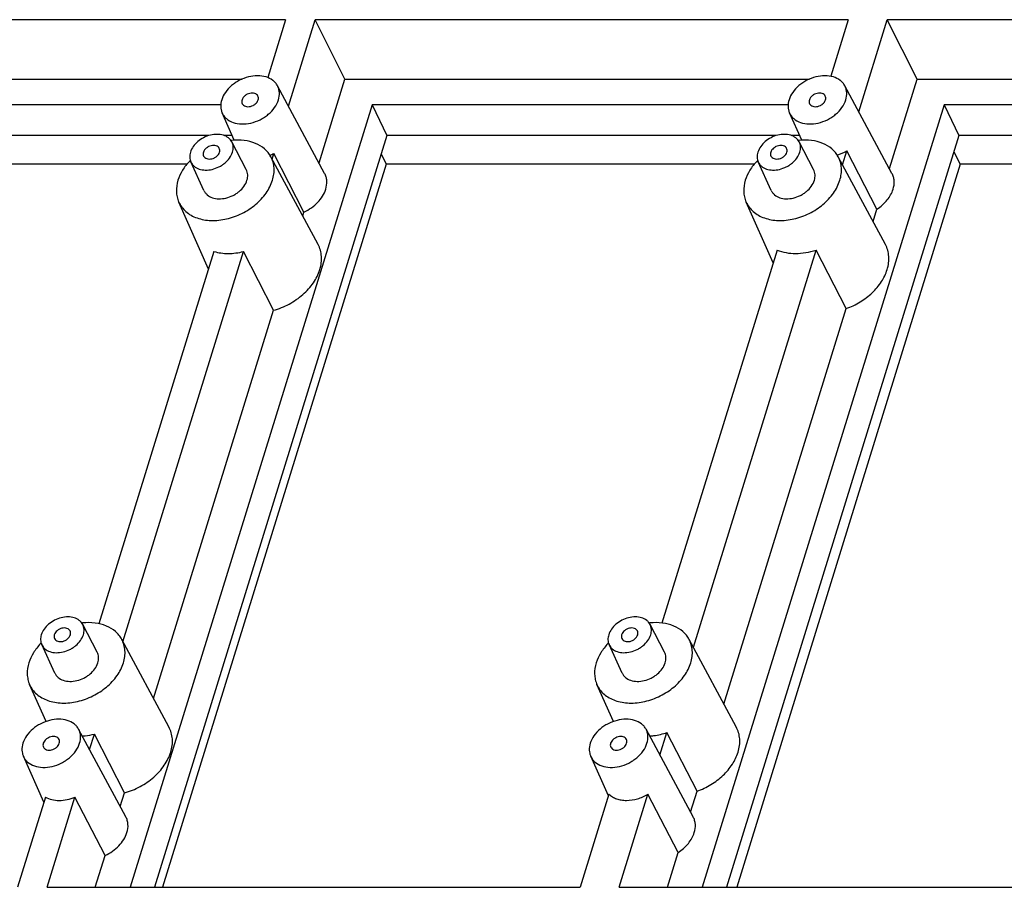
# Model space of a CAD drawing. Units: millimetres. Extents: x 2345 to 3028, y 489 to 972.
# Drawn here: x 2549 to 2576, y 598 to 621 of the extents above; entities that cross this region are included whole.
import ezdxf

# ---------------------------------------------------------------- set-up
doc = ezdxf.new("R2010")
doc.units = ezdxf.units.MM
doc.header["$LTSCALE"] = 30.734
doc.layers.get('0').update_dxf_attribs({"linetype": 'CONTINUOUS'})

msp = doc.modelspace()

# ---------------------------------------------------------------- linework, layer by layer
at = {"color": 7, "linetype": 'Continuous'}
for p, q in [((2556.634, 621.363), (2541.967, 621.363)), ((2556.634, 621.363), (2556.146, 619.785)), ((2556.712, 619.004), (2557.441, 621.363)), ((2571.979, 621.363), (2557.441, 621.363)), ((2558.254, 619.744), (2557.441, 621.363)), ((2571.979, 621.363), (2571.502, 619.819)), ((2572.268, 618.852), (2573.043, 621.363)), ((2587.453, 621.363), (2573.043, 621.363)), ((2573.857, 619.744), (2573.043, 621.363)), ((2542.78, 619.744), (2555.453, 619.744)), ((2557.699, 617.171), (2556.412, 619.561)), ((2557.547, 617.455), (2558.254, 619.744)), ((2558.254, 619.744), (2570.927, 619.744)), ((2573.173, 617.171), (2571.886, 619.561)), ((2573.102, 617.303), (2573.857, 619.744)), ((2573.857, 619.744), (2586.401, 619.744)), ((2554.868, 619.043), (2543.647, 619.043)), ((2558.992, 619.043), (2552.397, 597.703)), ((2570.342, 619.043), (2558.992, 619.043)), ((2558.992, 619.043), (2559.394, 618.201)), ((2574.594, 619.043), (2568, 597.703)), ((2585.816, 619.043), (2574.594, 619.043)), ((2574.594, 619.043), (2574.996, 618.201)), ((2555.236, 618.076), (2554.905, 618.821)), ((2570.71, 618.076), (2570.378, 618.821)), ((2554.54, 618.201), (2544.049, 618.201)), ((2559.394, 618.201), (2553.059, 597.703)), ((2555.18, 618.201), (2554.963, 618.201)), ((2570.014, 618.201), (2559.394, 618.201)), ((2574.996, 618.201), (2568.662, 597.703)), ((2570.654, 618.201), (2570.437, 618.201)), ((2585.488, 618.201), (2574.996, 618.201)), ((2555.562, 617.274), (2555.167, 618.03)), ((2571.036, 617.274), (2570.641, 618.03)), ((2556.266, 617.561), (2556.312, 617.711)), ((2557.133, 616.116), (2556.312, 617.711)), ((2559.24, 617.705), (2559.373, 617.427)), ((2571.822, 617.409), (2571.939, 617.79)), ((2572.762, 616.2), (2571.939, 617.79)), ((2574.861, 617.761), (2575.034, 617.427)), ((2553.946, 617.427), (2544.949, 617.427)), ((2559.373, 617.427), (2553.278, 597.703)), ((2554.406, 616.707), (2554.05, 617.482)), ((2557.519, 615.235), (2556.232, 617.624)), ((2569.42, 617.427), (2559.373, 617.427)), ((2575.034, 617.427), (2568.939, 597.703)), ((2569.88, 616.707), (2569.524, 617.482)), ((2572.993, 615.235), (2571.706, 617.624)), ((2584.894, 617.427), (2575.034, 617.427)), ((2554.532, 614.563), (2553.719, 616.391)), ((2569.93, 614.734), (2569.193, 616.391)), ((2557.101, 616.012), (2557.133, 616.116)), ((2572.656, 615.859), (2572.762, 616.2)), ((2554.68, 615.041), (2551.543, 604.89)), ((2552.199, 604.401), (2555.487, 615.041)), ((2556.305, 613.437), (2555.487, 615.041)), ((2570.038, 615.082), (2566.894, 604.91)), ((2567.755, 604.249), (2571.103, 615.082)), ((2571.922, 613.483), (2571.103, 615.082)), ((2553.034, 602.852), (2556.305, 613.437)), ((2568.59, 602.7), (2571.922, 613.483)), ((2551.495, 604.114), (2551.101, 604.87)), ((2566.969, 604.114), (2566.574, 604.87)), ((2550.339, 603.547), (2549.983, 604.322)), ((2553.452, 602.075), (2552.165, 604.464)), ((2565.813, 603.547), (2565.457, 604.322)), ((2568.926, 602.075), (2567.639, 604.464)), ((2550.1, 602.225), (2549.653, 603.231)), ((2565.574, 602.225), (2565.127, 603.231)), ((2552.277, 599.625), (2550.99, 602.015)), ((2551.29, 601.458), (2551.42, 601.881)), ((2552.238, 600.278), (2551.42, 601.881)), ((2567.751, 599.625), (2566.464, 602.015)), ((2566.845, 601.306), (2567.036, 601.923)), ((2567.855, 600.323), (2567.036, 601.923)), ((2550.039, 600.022), (2549.482, 601.275)), ((2565.437, 600.193), (2564.956, 601.275)), ((2552.124, 599.908), (2552.238, 600.278)), ((2565.452, 600.243), (2564.667, 597.703)), ((2565.732, 597.703), (2566.517, 600.243)), ((2567.34, 598.654), (2566.517, 600.243)), ((2567.68, 599.756), (2567.855, 600.323)), ((2550.083, 600.165), (2549.322, 597.703)), ((2550.129, 597.703), (2550.89, 600.165)), ((2551.711, 598.569), (2550.89, 600.165)), ((2567.046, 597.703), (2567.34, 598.654)), ((2551.443, 597.703), (2551.711, 598.569)), ((2550.129, 597.703), (2564.667, 597.703)), ((2565.732, 597.703), (2580.141, 597.703))]:
    msp.add_line(p, q, dxfattribs=at)
for centre, radius, start, end in [((2555.335, 616.412), 1.668, 95.9462, 96.5989), ((2570.809, 616.412), 1.668, 95.9462, 96.5989), ((2555.843, 618.813), 1.197, 287.4641, 293.0835), ((2571.314, 618.821), 1.206, 287.4891, 301.2387), ((2555.226, 616.36), 1.666, 135.6642, 136.4008), ((2570.7, 616.36), 1.666, 135.6642, 136.4008), ((2551.268, 603.252), 1.668, 95.9462, 96.5989), ((2566.742, 603.252), 1.668, 95.9462, 96.5989), ((2551.159, 603.2), 1.666, 135.6642, 136.4008), ((2566.633, 603.2), 1.666, 135.6642, 136.4008)]:
    msp.add_arc(centre, radius, start, end, dxfattribs=at)
for points, knots in [([(2556.412, 619.561), (2556.397, 619.589), (2556.36, 619.643), (2556.261, 619.735), (2556.096, 619.815), (2555.864, 619.845), (2555.615, 619.811), (2555.413, 619.734), (2555.262, 619.645), (2555.127, 619.542), (2554.988, 619.392), (2554.914, 619.249), (2554.892, 619.176)], [0, 0, 0, 0, 0.05079, 0.102872, 0.213746, 0.336589, 0.469954, 0.609049, 0.678889, 0.747758, 0.879431, 1, 1, 1, 1]), ([(2571.886, 619.561), (2571.871, 619.589), (2571.834, 619.643), (2571.735, 619.735), (2571.57, 619.815), (2571.338, 619.845), (2571.089, 619.811), (2570.887, 619.734), (2570.736, 619.645), (2570.601, 619.542), (2570.462, 619.392), (2570.388, 619.249), (2570.366, 619.176)], [0, 0, 0, 0, 0.05079, 0.102872, 0.213746, 0.336589, 0.469954, 0.609049, 0.678889, 0.747758, 0.879431, 1, 1, 1, 1]), ([(2556.439, 619.176), (2556.459, 619.241), (2556.474, 619.343), (2556.451, 619.474), (2556.427, 619.533), (2556.412, 619.561)], [0, 0, 0, 0, 0.51609, 0.76021, 1, 1, 1, 1]), ([(2571.913, 619.176), (2571.933, 619.241), (2571.948, 619.343), (2571.925, 619.474), (2571.901, 619.533), (2571.886, 619.561)], [0, 0, 0, 0, 0.51609, 0.76021, 1, 1, 1, 1]), ([(2555.879, 619.281), (2555.871, 619.298), (2555.846, 619.328), (2555.792, 619.356), (2555.726, 619.366), (2555.654, 619.357), (2555.585, 619.331), (2555.505, 619.279), (2555.46, 619.219), (2555.446, 619.176)], [0, 0, 0, 0, 0.102455, 0.213145, 0.335932, 0.469593, 0.609332, 0.74866, 1, 1, 1, 1]), ([(2555.885, 619.176), (2555.89, 619.194), (2555.896, 619.23), (2555.887, 619.266), (2555.879, 619.281)], [0, 0, 0, 0, 0.517399, 1, 1, 1, 1]), ([(2571.353, 619.281), (2571.345, 619.298), (2571.32, 619.328), (2571.265, 619.356), (2571.199, 619.366), (2571.128, 619.357), (2571.058, 619.331), (2570.979, 619.279), (2570.934, 619.219), (2570.92, 619.176)], [0, 0, 0, 0, 0.102455, 0.213145, 0.335932, 0.469593, 0.609332, 0.74866, 1, 1, 1, 1]), ([(2571.359, 619.176), (2571.364, 619.194), (2571.37, 619.23), (2571.361, 619.266), (2571.353, 619.281)], [0, 0, 0, 0, 0.517399, 1, 1, 1, 1]), ([(2554.892, 619.176), (2554.874, 619.117), (2554.859, 619.024), (2554.874, 618.904), (2554.893, 618.848), (2554.905, 618.821)], [0, 0, 0, 0, 0.51604, 0.760579, 1, 1, 1, 1]), ([(2554.905, 618.821), (2554.918, 618.792), (2554.951, 618.734), (2555.045, 618.635), (2555.208, 618.545), (2555.441, 618.507), (2555.694, 618.536), (2555.902, 618.611), (2556.057, 618.7), (2556.197, 618.804), (2556.34, 618.956), (2556.416, 619.102), (2556.439, 619.176)], [0, 0, 0, 0, 0.050811, 0.102597, 0.212385, 0.334293, 0.467347, 0.606792, 0.676991, 0.746283, 0.878803, 1, 1, 1, 1]), ([(2555.446, 619.176), (2555.441, 619.159), (2555.436, 619.123), (2555.444, 619.087), (2555.452, 619.071)], [0, 0, 0, 0, 0.517399, 1, 1, 1, 1]), ([(2555.452, 619.071), (2555.46, 619.055), (2555.485, 619.024), (2555.54, 618.996), (2555.606, 618.987), (2555.677, 618.996), (2555.747, 619.022), (2555.826, 619.074), (2555.872, 619.133), (2555.885, 619.176)], [0, 0, 0, 0, 0.102455, 0.213145, 0.335932, 0.469593, 0.609332, 0.74866, 1, 1, 1, 1]), ([(2570.366, 619.176), (2570.347, 619.117), (2570.333, 619.024), (2570.348, 618.904), (2570.367, 618.848), (2570.378, 618.821)], [0, 0, 0, 0, 0.51604, 0.760579, 1, 1, 1, 1]), ([(2570.378, 618.821), (2570.392, 618.792), (2570.425, 618.734), (2570.518, 618.635), (2570.682, 618.545), (2570.915, 618.507), (2571.168, 618.536), (2571.376, 618.611), (2571.531, 618.7), (2571.671, 618.804), (2571.814, 618.956), (2571.89, 619.102), (2571.913, 619.176)], [0, 0, 0, 0, 0.050811, 0.102597, 0.212385, 0.334293, 0.467347, 0.606792, 0.676991, 0.746283, 0.878803, 1, 1, 1, 1]), ([(2570.92, 619.176), (2570.915, 619.159), (2570.909, 619.123), (2570.918, 619.087), (2570.926, 619.071)], [0, 0, 0, 0, 0.517399, 1, 1, 1, 1]), ([(2570.926, 619.071), (2570.934, 619.055), (2570.959, 619.024), (2571.014, 618.996), (2571.08, 618.987), (2571.151, 618.996), (2571.221, 619.022), (2571.3, 619.074), (2571.345, 619.133), (2571.359, 619.176)], [0, 0, 0, 0, 0.102455, 0.213145, 0.335932, 0.469593, 0.609332, 0.74866, 1, 1, 1, 1]), ([(2555.167, 618.03), (2555.156, 618.051), (2555.129, 618.092), (2555.057, 618.161), (2554.934, 618.222), (2554.762, 618.244), (2554.578, 618.22), (2554.396, 618.151), (2554.19, 618.015), (2554.073, 617.86), (2554.039, 617.749)], [0, 0, 0, 0, 0.050921, 0.103088, 0.214074, 0.337094, 0.47077, 0.6103, 0.749281, 1, 1, 1, 1]), ([(2570.641, 618.03), (2570.63, 618.051), (2570.603, 618.092), (2570.531, 618.161), (2570.408, 618.222), (2570.236, 618.244), (2570.051, 618.22), (2569.87, 618.151), (2569.664, 618.015), (2569.547, 617.86), (2569.513, 617.749)], [0, 0, 0, 0, 0.050921, 0.103088, 0.214074, 0.337094, 0.47077, 0.6103, 0.749281, 1, 1, 1, 1]), ([(2554.826, 617.854), (2554.818, 617.87), (2554.793, 617.901), (2554.738, 617.929), (2554.672, 617.938), (2554.601, 617.93), (2554.531, 617.903), (2554.451, 617.851), (2554.406, 617.792), (2554.393, 617.749)], [0, 0, 0, 0, 0.102455, 0.213145, 0.335932, 0.469593, 0.609332, 0.74866, 1, 1, 1, 1]), ([(2556.232, 617.624), (2556.211, 617.664), (2556.16, 617.741), (2556.028, 617.877), (2555.81, 618.006), (2555.499, 618.083), (2555.276, 618.083), (2555.162, 618.071)], [0, 0, 0, 0, 0.110797, 0.223717, 0.460837, 0.719497, 1, 1, 1, 1]), ([(2555.185, 617.749), (2555.2, 617.796), (2555.211, 617.871), (2555.195, 617.966), (2555.178, 618.01), (2555.167, 618.03)], [0, 0, 0, 0, 0.516107, 0.760294, 1, 1, 1, 1]), ([(2570.3, 617.854), (2570.291, 617.87), (2570.266, 617.901), (2570.212, 617.929), (2570.146, 617.938), (2570.075, 617.93), (2570.005, 617.903), (2569.925, 617.851), (2569.88, 617.792), (2569.867, 617.749)], [0, 0, 0, 0, 0.102455, 0.213145, 0.335932, 0.469593, 0.609332, 0.74866, 1, 1, 1, 1]), ([(2571.706, 617.624), (2571.684, 617.664), (2571.633, 617.741), (2571.502, 617.877), (2571.284, 618.006), (2570.973, 618.083), (2570.75, 618.083), (2570.636, 618.071)], [0, 0, 0, 0, 0.110797, 0.223717, 0.460837, 0.719497, 1, 1, 1, 1]), ([(2570.659, 617.749), (2570.674, 617.796), (2570.685, 617.871), (2570.669, 617.966), (2570.652, 618.01), (2570.641, 618.03)], [0, 0, 0, 0, 0.516107, 0.760294, 1, 1, 1, 1]), ([(2554.039, 617.749), (2554.025, 617.704), (2554.011, 617.613), (2554.031, 617.522), (2554.05, 617.482)], [0, 0, 0, 0, 0.51727, 1, 1, 1, 1]), ([(2554.05, 617.482), (2554.06, 617.46), (2554.085, 617.418), (2554.155, 617.345), (2554.276, 617.28), (2554.449, 617.253), (2554.636, 617.275), (2554.789, 617.331), (2554.904, 617.397), (2555.052, 617.507), (2555.15, 617.636), (2555.185, 617.749)], [0, 0, 0, 0, 0.050927, 0.102887, 0.21313, 0.335503, 0.468949, 0.608691, 0.679008, 0.748404, 1, 1, 1, 1]), ([(2554.393, 617.749), (2554.387, 617.731), (2554.382, 617.695), (2554.391, 617.659), (2554.398, 617.644)], [0, 0, 0, 0, 0.517399, 1, 1, 1, 1]), ([(2554.398, 617.644), (2554.406, 617.628), (2554.432, 617.597), (2554.486, 617.569), (2554.552, 617.559), (2554.623, 617.568), (2554.693, 617.594), (2554.773, 617.646), (2554.818, 617.706), (2554.831, 617.749)], [0, 0, 0, 0, 0.102455, 0.213145, 0.335932, 0.469593, 0.609332, 0.74866, 1, 1, 1, 1]), ([(2554.831, 617.749), (2554.837, 617.766), (2554.842, 617.803), (2554.833, 617.838), (2554.826, 617.854)], [0, 0, 0, 0, 0.517399, 1, 1, 1, 1]), ([(2569.513, 617.749), (2569.499, 617.704), (2569.485, 617.613), (2569.505, 617.522), (2569.524, 617.482)], [0, 0, 0, 0, 0.51727, 1, 1, 1, 1]), ([(2569.524, 617.482), (2569.534, 617.46), (2569.559, 617.418), (2569.629, 617.345), (2569.75, 617.28), (2569.923, 617.253), (2570.11, 617.275), (2570.263, 617.331), (2570.378, 617.397), (2570.525, 617.507), (2570.624, 617.636), (2570.659, 617.749)], [0, 0, 0, 0, 0.050927, 0.102887, 0.21313, 0.335503, 0.468949, 0.608691, 0.679008, 0.748404, 1, 1, 1, 1]), ([(2569.867, 617.749), (2569.861, 617.731), (2569.856, 617.695), (2569.865, 617.659), (2569.872, 617.644)], [0, 0, 0, 0, 0.517399, 1, 1, 1, 1]), ([(2569.872, 617.644), (2569.88, 617.628), (2569.905, 617.597), (2569.96, 617.569), (2570.026, 617.559), (2570.097, 617.568), (2570.167, 617.594), (2570.247, 617.646), (2570.292, 617.706), (2570.305, 617.749)], [0, 0, 0, 0, 0.102455, 0.213145, 0.335932, 0.469593, 0.609332, 0.74866, 1, 1, 1, 1]), ([(2570.305, 617.749), (2570.311, 617.766), (2570.316, 617.803), (2570.307, 617.838), (2570.3, 617.854)], [0, 0, 0, 0, 0.517399, 1, 1, 1, 1]), ([(2554.019, 617.509), (2553.945, 617.432), (2553.817, 617.268), (2553.728, 617.078), (2553.698, 616.983)], [0, 0, 0, 0, 0.518693, 1, 1, 1, 1]), ([(2556.277, 616.983), (2556.295, 617.039), (2556.319, 617.15), (2556.325, 617.318), (2556.297, 617.479), (2556.257, 617.578), (2556.232, 617.624)], [0, 0, 0, 0, 0.264692, 0.517164, 0.760741, 1, 1, 1, 1]), ([(2569.493, 617.509), (2569.419, 617.432), (2569.29, 617.268), (2569.202, 617.078), (2569.172, 616.983)], [0, 0, 0, 0, 0.518693, 1, 1, 1, 1]), ([(2571.751, 616.983), (2571.768, 617.039), (2571.793, 617.15), (2571.799, 617.318), (2571.771, 617.479), (2571.731, 617.578), (2571.706, 617.624)], [0, 0, 0, 0, 0.264692, 0.517164, 0.760741, 1, 1, 1, 1]), ([(2555.581, 616.983), (2555.596, 617.032), (2555.607, 617.109), (2555.591, 617.208), (2555.573, 617.253), (2555.562, 617.274)], [0, 0, 0, 0, 0.516107, 0.760294, 1, 1, 1, 1]), ([(2557.73, 616.74), (2557.752, 616.812), (2557.768, 616.927), (2557.743, 617.073), (2557.716, 617.14), (2557.699, 617.171)], [0, 0, 0, 0, 0.516091, 0.76021, 1, 1, 1, 1]), ([(2571.055, 616.983), (2571.07, 617.032), (2571.081, 617.109), (2571.065, 617.208), (2571.047, 617.253), (2571.036, 617.274)], [0, 0, 0, 0, 0.516107, 0.760294, 1, 1, 1, 1]), ([(2573.204, 616.74), (2573.226, 616.812), (2573.242, 616.927), (2573.217, 617.073), (2573.19, 617.14), (2573.173, 617.171)], [0, 0, 0, 0, 0.516092, 0.760212, 1, 1, 1, 1]), ([(2553.698, 616.983), (2553.668, 616.884), (2553.644, 616.729), (2553.669, 616.528), (2553.7, 616.435), (2553.719, 616.391)], [0, 0, 0, 0, 0.516041, 0.760578, 1, 1, 1, 1]), ([(2553.719, 616.391), (2553.741, 616.342), (2553.797, 616.247), (2553.912, 616.124), (2554.054, 616.024), (2554.22, 615.95), (2554.405, 615.902), (2554.677, 615.875), (2555.036, 615.915), (2555.382, 616.041), (2555.641, 616.189), (2555.874, 616.362), (2556.112, 616.615), (2556.239, 616.86), (2556.277, 616.983)], [0, 0, 0, 0, 0.050768, 0.10251, 0.156246, 0.212696, 0.272227, 0.33486, 0.467801, 0.607127, 0.677266, 0.746499, 0.878906, 1, 1, 1, 1]), ([(2554.406, 616.707), (2554.416, 616.684), (2554.443, 616.641), (2554.515, 616.565), (2554.64, 616.498), (2554.819, 616.47), (2555.013, 616.493), (2555.171, 616.551), (2555.29, 616.619), (2555.442, 616.732), (2555.545, 616.866), (2555.581, 616.983)], [0, 0, 0, 0, 0.050927, 0.102887, 0.21313, 0.335503, 0.468949, 0.608691, 0.679008, 0.748404, 1, 1, 1, 1]), ([(2569.172, 616.983), (2569.142, 616.884), (2569.118, 616.729), (2569.143, 616.528), (2569.174, 616.435), (2569.193, 616.391)], [0, 0, 0, 0, 0.516041, 0.760578, 1, 1, 1, 1]), ([(2569.193, 616.391), (2569.215, 616.342), (2569.271, 616.247), (2569.386, 616.124), (2569.528, 616.024), (2569.694, 615.95), (2569.879, 615.902), (2570.151, 615.875), (2570.51, 615.915), (2570.856, 616.041), (2571.114, 616.189), (2571.348, 616.362), (2571.586, 616.615), (2571.713, 616.86), (2571.751, 616.983)], [0, 0, 0, 0, 0.050768, 0.10251, 0.156246, 0.212696, 0.272227, 0.33486, 0.467801, 0.607127, 0.677266, 0.746499, 0.878906, 1, 1, 1, 1]), ([(2569.88, 616.707), (2569.89, 616.684), (2569.916, 616.641), (2569.989, 616.565), (2570.114, 616.498), (2570.293, 616.47), (2570.487, 616.493), (2570.645, 616.551), (2570.764, 616.619), (2570.916, 616.732), (2571.019, 616.866), (2571.055, 616.983)], [0, 0, 0, 0, 0.050927, 0.102887, 0.21313, 0.335503, 0.468949, 0.608691, 0.679008, 0.748404, 1, 1, 1, 1]), ([(2557.133, 616.116), (2557.204, 616.149), (2557.34, 616.227), (2557.565, 616.418), (2557.689, 616.607), (2557.73, 616.74)], [0, 0, 0, 0, 0.267218, 0.527569, 1, 1, 1, 1]), ([(2572.762, 616.2), (2572.866, 616.267), (2573.048, 616.423), (2573.17, 616.633), (2573.204, 616.74)], [0, 0, 0, 0, 0.525293, 1, 1, 1, 1]), ([(2557.568, 614.546), (2557.586, 614.606), (2557.613, 614.726), (2557.619, 614.906), (2557.589, 615.078), (2557.546, 615.185), (2557.519, 615.235)], [0, 0, 0, 0, 0.264692, 0.517164, 0.760741, 1, 1, 1, 1]), ([(2573.042, 614.546), (2573.06, 614.606), (2573.087, 614.726), (2573.092, 614.906), (2573.063, 615.078), (2573.02, 615.185), (2572.993, 615.235)], [0, 0, 0, 0, 0.264692, 0.517164, 0.760741, 1, 1, 1, 1]), ([(2554.68, 615.041), (2554.805, 615.004), (2555.079, 614.97), (2555.35, 615.007), (2555.487, 615.041)], [0, 0, 0, 0, 0.479836, 1, 1, 1, 1]), ([(2570.038, 615.082), (2570.195, 615.016), (2570.465, 614.972), (2570.825, 615.005), (2571.011, 615.052), (2571.103, 615.082)], [0, 0, 0, 0, 0.472449, 0.73129, 1, 1, 1, 1]), ([(2556.305, 613.437), (2556.453, 613.478), (2556.668, 613.565), (2556.928, 613.724), (2557.162, 613.907), (2557.401, 614.169), (2557.529, 614.42), (2557.568, 614.546)], [0, 0, 0, 0, 0.263059, 0.394781, 0.524543, 0.772575, 1, 1, 1, 1]), ([(2571.922, 613.483), (2572.054, 613.53), (2572.246, 613.622), (2572.477, 613.78), (2572.683, 613.955), (2572.893, 614.201), (2573.006, 614.431), (2573.042, 614.546)], [0, 0, 0, 0, 0.264869, 0.396401, 0.525602, 0.772493, 1, 1, 1, 1]), ([(2551.101, 604.87), (2551.09, 604.891), (2551.062, 604.932), (2550.99, 605.001), (2550.868, 605.062), (2550.696, 605.084), (2550.511, 605.06), (2550.33, 604.991), (2550.124, 604.855), (2550.006, 604.701), (2549.972, 604.589)], [0, 0, 0, 0, 0.050921, 0.103088, 0.214074, 0.337094, 0.47077, 0.6103, 0.749281, 1, 1, 1, 1]), ([(2566.574, 604.87), (2566.563, 604.891), (2566.536, 604.932), (2566.464, 605.001), (2566.341, 605.062), (2566.169, 605.084), (2565.985, 605.06), (2565.803, 604.991), (2565.598, 604.855), (2565.48, 604.701), (2565.446, 604.589)], [0, 0, 0, 0, 0.050921, 0.103088, 0.214074, 0.337094, 0.47077, 0.6103, 0.749281, 1, 1, 1, 1]), ([(2550.759, 604.694), (2550.751, 604.71), (2550.726, 604.741), (2550.671, 604.769), (2550.605, 604.778), (2550.534, 604.77), (2550.464, 604.744), (2550.385, 604.691), (2550.339, 604.632), (2550.326, 604.589)], [0, 0, 0, 0, 0.102455, 0.213145, 0.335932, 0.469593, 0.609332, 0.74866, 1, 1, 1, 1]), ([(2552.165, 604.464), (2552.144, 604.504), (2552.093, 604.581), (2551.961, 604.717), (2551.743, 604.846), (2551.432, 604.923), (2551.21, 604.923), (2551.096, 604.911)], [0, 0, 0, 0, 0.110797, 0.223717, 0.460837, 0.719497, 1, 1, 1, 1]), ([(2551.119, 604.589), (2551.133, 604.636), (2551.144, 604.711), (2551.128, 604.806), (2551.111, 604.85), (2551.101, 604.87)], [0, 0, 0, 0, 0.516107, 0.760294, 1, 1, 1, 1]), ([(2566.233, 604.694), (2566.225, 604.71), (2566.2, 604.741), (2566.145, 604.769), (2566.079, 604.778), (2566.008, 604.77), (2565.938, 604.744), (2565.859, 604.691), (2565.813, 604.632), (2565.8, 604.589)], [0, 0, 0, 0, 0.102455, 0.213145, 0.335932, 0.469593, 0.609332, 0.74866, 1, 1, 1, 1]), ([(2567.639, 604.464), (2567.618, 604.504), (2567.567, 604.581), (2567.435, 604.717), (2567.217, 604.846), (2566.906, 604.923), (2566.683, 604.923), (2566.569, 604.911)], [0, 0, 0, 0, 0.110797, 0.223717, 0.460837, 0.719497, 1, 1, 1, 1]), ([(2566.593, 604.589), (2566.607, 604.636), (2566.618, 604.711), (2566.602, 604.806), (2566.585, 604.85), (2566.574, 604.87)], [0, 0, 0, 0, 0.516107, 0.760294, 1, 1, 1, 1]), ([(2549.972, 604.589), (2549.958, 604.544), (2549.944, 604.453), (2549.965, 604.362), (2549.983, 604.322)], [0, 0, 0, 0, 0.51727, 1, 1, 1, 1]), ([(2549.983, 604.322), (2549.993, 604.3), (2550.018, 604.258), (2550.088, 604.185), (2550.209, 604.12), (2550.382, 604.093), (2550.569, 604.115), (2550.723, 604.171), (2550.837, 604.237), (2550.985, 604.347), (2551.084, 604.476), (2551.119, 604.589)], [0, 0, 0, 0, 0.050927, 0.102887, 0.21313, 0.335503, 0.468949, 0.608691, 0.679008, 0.748404, 1, 1, 1, 1]), ([(2550.326, 604.589), (2550.321, 604.571), (2550.315, 604.535), (2550.324, 604.5), (2550.332, 604.484)], [0, 0, 0, 0, 0.517399, 1, 1, 1, 1]), ([(2550.332, 604.484), (2550.34, 604.468), (2550.365, 604.437), (2550.42, 604.409), (2550.485, 604.399), (2550.557, 604.408), (2550.626, 604.434), (2550.706, 604.487), (2550.751, 604.546), (2550.765, 604.589)], [0, 0, 0, 0, 0.102455, 0.213145, 0.335932, 0.469593, 0.609332, 0.74866, 1, 1, 1, 1]), ([(2550.765, 604.589), (2550.77, 604.607), (2550.775, 604.643), (2550.767, 604.678), (2550.759, 604.694)], [0, 0, 0, 0, 0.517399, 1, 1, 1, 1]), ([(2565.446, 604.589), (2565.432, 604.544), (2565.418, 604.453), (2565.439, 604.362), (2565.457, 604.322)], [0, 0, 0, 0, 0.51727, 1, 1, 1, 1]), ([(2565.457, 604.322), (2565.467, 604.3), (2565.492, 604.258), (2565.562, 604.185), (2565.683, 604.12), (2565.856, 604.093), (2566.043, 604.115), (2566.197, 604.171), (2566.311, 604.237), (2566.459, 604.347), (2566.558, 604.476), (2566.593, 604.589)], [0, 0, 0, 0, 0.050927, 0.102887, 0.21313, 0.335503, 0.468949, 0.608691, 0.679008, 0.748404, 1, 1, 1, 1]), ([(2565.8, 604.589), (2565.795, 604.571), (2565.789, 604.535), (2565.798, 604.5), (2565.806, 604.484)], [0, 0, 0, 0, 0.517399, 1, 1, 1, 1]), ([(2565.806, 604.484), (2565.814, 604.468), (2565.839, 604.437), (2565.893, 604.409), (2565.959, 604.399), (2566.03, 604.408), (2566.1, 604.434), (2566.18, 604.487), (2566.225, 604.546), (2566.238, 604.589)], [0, 0, 0, 0, 0.102455, 0.213145, 0.335932, 0.469593, 0.609332, 0.74866, 1, 1, 1, 1]), ([(2566.238, 604.589), (2566.244, 604.607), (2566.249, 604.643), (2566.24, 604.678), (2566.233, 604.694)], [0, 0, 0, 0, 0.517399, 1, 1, 1, 1]), ([(2549.953, 604.349), (2549.879, 604.272), (2549.75, 604.108), (2549.661, 603.918), (2549.632, 603.823)], [0, 0, 0, 0, 0.518693, 1, 1, 1, 1]), ([(2552.211, 603.823), (2552.228, 603.879), (2552.253, 603.99), (2552.258, 604.158), (2552.231, 604.319), (2552.19, 604.418), (2552.165, 604.464)], [0, 0, 0, 0, 0.264692, 0.517164, 0.760741, 1, 1, 1, 1]), ([(2565.426, 604.349), (2565.352, 604.272), (2565.224, 604.108), (2565.135, 603.918), (2565.106, 603.823)], [0, 0, 0, 0, 0.518693, 1, 1, 1, 1]), ([(2567.684, 603.823), (2567.702, 603.879), (2567.726, 603.99), (2567.732, 604.158), (2567.704, 604.319), (2567.664, 604.418), (2567.639, 604.464)], [0, 0, 0, 0, 0.264692, 0.517164, 0.760741, 1, 1, 1, 1]), ([(2551.514, 603.823), (2551.529, 603.872), (2551.541, 603.949), (2551.524, 604.048), (2551.507, 604.093), (2551.495, 604.114)], [0, 0, 0, 0, 0.516107, 0.760294, 1, 1, 1, 1]), ([(2566.988, 603.823), (2567.003, 603.872), (2567.014, 603.949), (2566.998, 604.048), (2566.98, 604.093), (2566.969, 604.114)], [0, 0, 0, 0, 0.516107, 0.760294, 1, 1, 1, 1]), ([(2549.632, 603.823), (2549.601, 603.724), (2549.577, 603.569), (2549.602, 603.369), (2549.633, 603.275), (2549.653, 603.231)], [0, 0, 0, 0, 0.516041, 0.760578, 1, 1, 1, 1]), ([(2549.653, 603.231), (2549.675, 603.182), (2549.731, 603.087), (2549.845, 602.964), (2549.987, 602.864), (2550.153, 602.79), (2550.339, 602.742), (2550.61, 602.715), (2550.969, 602.755), (2551.316, 602.881), (2551.574, 603.029), (2551.807, 603.202), (2552.046, 603.455), (2552.173, 603.7), (2552.211, 603.823)], [0, 0, 0, 0, 0.050768, 0.10251, 0.156246, 0.212696, 0.272227, 0.33486, 0.467801, 0.607127, 0.677266, 0.746499, 0.878906, 1, 1, 1, 1]), ([(2550.339, 603.547), (2550.35, 603.524), (2550.376, 603.481), (2550.448, 603.405), (2550.574, 603.338), (2550.752, 603.31), (2550.946, 603.333), (2551.105, 603.391), (2551.223, 603.459), (2551.376, 603.573), (2551.478, 603.706), (2551.514, 603.823)], [0, 0, 0, 0, 0.050927, 0.102887, 0.21313, 0.335503, 0.468949, 0.608691, 0.679008, 0.748404, 1, 1, 1, 1]), ([(2565.106, 603.823), (2565.075, 603.724), (2565.051, 603.569), (2565.076, 603.369), (2565.107, 603.275), (2565.127, 603.231)], [0, 0, 0, 0, 0.516041, 0.760578, 1, 1, 1, 1]), ([(2565.127, 603.231), (2565.148, 603.182), (2565.204, 603.087), (2565.319, 602.964), (2565.461, 602.864), (2565.627, 602.79), (2565.812, 602.742), (2566.084, 602.715), (2566.443, 602.755), (2566.789, 602.881), (2567.048, 603.029), (2567.281, 603.202), (2567.52, 603.455), (2567.646, 603.7), (2567.684, 603.823)], [0, 0, 0, 0, 0.050768, 0.10251, 0.156246, 0.212696, 0.272227, 0.33486, 0.467801, 0.607127, 0.677266, 0.746499, 0.878906, 1, 1, 1, 1]), ([(2565.813, 603.547), (2565.824, 603.524), (2565.85, 603.481), (2565.922, 603.405), (2566.047, 603.338), (2566.226, 603.31), (2566.42, 603.333), (2566.578, 603.391), (2566.697, 603.459), (2566.85, 603.573), (2566.952, 603.706), (2566.988, 603.823)], [0, 0, 0, 0, 0.050927, 0.102887, 0.21313, 0.335503, 0.468949, 0.608691, 0.679008, 0.748404, 1, 1, 1, 1]), ([(2550.99, 602.015), (2550.975, 602.043), (2550.938, 602.096), (2550.839, 602.189), (2550.674, 602.269), (2550.442, 602.298), (2550.193, 602.265), (2549.991, 602.187), (2549.84, 602.098), (2549.704, 601.995), (2549.566, 601.846), (2549.492, 601.702), (2549.47, 601.63)], [0, 0, 0, 0, 0.05079, 0.102872, 0.213746, 0.336589, 0.469954, 0.609049, 0.678889, 0.747758, 0.879431, 1, 1, 1, 1]), ([(2553.501, 601.386), (2553.519, 601.446), (2553.546, 601.566), (2553.552, 601.746), (2553.522, 601.918), (2553.479, 602.025), (2553.452, 602.075)], [0, 0, 0, 0, 0.264692, 0.517164, 0.760741, 1, 1, 1, 1]), ([(2566.464, 602.015), (2566.449, 602.043), (2566.412, 602.096), (2566.313, 602.189), (2566.147, 602.269), (2565.916, 602.298), (2565.667, 602.265), (2565.464, 602.187), (2565.314, 602.098), (2565.178, 601.995), (2565.04, 601.846), (2564.966, 601.702), (2564.944, 601.63)], [0, 0, 0, 0, 0.05079, 0.102872, 0.213746, 0.336589, 0.469954, 0.609049, 0.678889, 0.747758, 0.879431, 1, 1, 1, 1]), ([(2568.975, 601.386), (2568.993, 601.446), (2569.02, 601.566), (2569.026, 601.746), (2568.996, 601.918), (2568.953, 602.025), (2568.926, 602.075)], [0, 0, 0, 0, 0.264692, 0.517164, 0.760741, 1, 1, 1, 1]), ([(2550.457, 601.735), (2550.449, 601.751), (2550.424, 601.782), (2550.369, 601.81), (2550.303, 601.819), (2550.232, 601.811), (2550.162, 601.784), (2550.083, 601.732), (2550.037, 601.673), (2550.024, 601.63)], [0, 0, 0, 0, 0.102455, 0.213145, 0.335932, 0.469593, 0.609332, 0.74866, 1, 1, 1, 1]), ([(2551.017, 601.63), (2551.037, 601.695), (2551.051, 601.797), (2551.029, 601.927), (2551.005, 601.987), (2550.99, 602.015)], [0, 0, 0, 0, 0.51609, 0.76021, 1, 1, 1, 1]), ([(2551.088, 601.83), (2551.116, 601.831), (2551.228, 601.84), (2551.338, 601.86), (2551.42, 601.881)], [0, 0, 0, 0, 0.245629, 1, 1, 1, 1]), ([(2565.931, 601.735), (2565.923, 601.751), (2565.898, 601.782), (2565.843, 601.81), (2565.777, 601.819), (2565.706, 601.811), (2565.636, 601.784), (2565.557, 601.732), (2565.511, 601.673), (2565.498, 601.63)], [0, 0, 0, 0, 0.102455, 0.213145, 0.335932, 0.469593, 0.609332, 0.74866, 1, 1, 1, 1]), ([(2566.491, 601.63), (2566.511, 601.695), (2566.525, 601.797), (2566.503, 601.927), (2566.479, 601.987), (2566.464, 602.015)], [0, 0, 0, 0, 0.51609, 0.76021, 1, 1, 1, 1]), ([(2566.562, 601.83), (2566.601, 601.832), (2566.762, 601.847), (2566.921, 601.884), (2567.036, 601.923)], [0, 0, 0, 0, 0.244463, 1, 1, 1, 1]), ([(2549.47, 601.63), (2549.451, 601.57), (2549.437, 601.477), (2549.452, 601.357), (2549.471, 601.301), (2549.482, 601.275)], [0, 0, 0, 0, 0.51604, 0.760579, 1, 1, 1, 1]), ([(2549.482, 601.275), (2549.495, 601.245), (2549.529, 601.188), (2549.622, 601.088), (2549.786, 600.999), (2550.019, 600.961), (2550.272, 600.989), (2550.48, 601.065), (2550.635, 601.154), (2550.775, 601.257), (2550.918, 601.409), (2550.994, 601.556), (2551.017, 601.63)], [0, 0, 0, 0, 0.050811, 0.102597, 0.212385, 0.334293, 0.467347, 0.606792, 0.676991, 0.746283, 0.878803, 1, 1, 1, 1]), ([(2550.024, 601.63), (2550.019, 601.612), (2550.013, 601.576), (2550.022, 601.54), (2550.03, 601.525)], [0, 0, 0, 0, 0.517399, 1, 1, 1, 1]), ([(2550.03, 601.525), (2550.038, 601.509), (2550.063, 601.478), (2550.118, 601.45), (2550.184, 601.44), (2550.255, 601.449), (2550.324, 601.475), (2550.404, 601.527), (2550.449, 601.587), (2550.463, 601.63)], [0, 0, 0, 0, 0.102455, 0.213145, 0.335932, 0.469593, 0.609332, 0.74866, 1, 1, 1, 1]), ([(2550.463, 601.63), (2550.468, 601.647), (2550.473, 601.684), (2550.465, 601.719), (2550.457, 601.735)], [0, 0, 0, 0, 0.517399, 1, 1, 1, 1]), ([(2564.944, 601.63), (2564.925, 601.57), (2564.911, 601.477), (2564.926, 601.357), (2564.944, 601.301), (2564.956, 601.275)], [0, 0, 0, 0, 0.51604, 0.760579, 1, 1, 1, 1]), ([(2564.956, 601.275), (2564.969, 601.245), (2565.003, 601.188), (2565.096, 601.088), (2565.259, 600.999), (2565.493, 600.961), (2565.746, 600.989), (2565.954, 601.065), (2566.109, 601.154), (2566.249, 601.257), (2566.392, 601.409), (2566.468, 601.556), (2566.491, 601.63)], [0, 0, 0, 0, 0.050811, 0.102597, 0.212385, 0.334293, 0.467347, 0.606792, 0.676991, 0.746283, 0.878803, 1, 1, 1, 1]), ([(2565.498, 601.63), (2565.493, 601.612), (2565.487, 601.576), (2565.496, 601.54), (2565.504, 601.525)], [0, 0, 0, 0, 0.517399, 1, 1, 1, 1]), ([(2565.504, 601.525), (2565.512, 601.509), (2565.537, 601.478), (2565.591, 601.45), (2565.657, 601.44), (2565.728, 601.449), (2565.798, 601.475), (2565.878, 601.527), (2565.923, 601.587), (2565.936, 601.63)], [0, 0, 0, 0, 0.102455, 0.213145, 0.335932, 0.469593, 0.609332, 0.74866, 1, 1, 1, 1]), ([(2565.936, 601.63), (2565.942, 601.647), (2565.947, 601.684), (2565.938, 601.719), (2565.931, 601.735)], [0, 0, 0, 0, 0.517399, 1, 1, 1, 1]), ([(2552.238, 600.278), (2552.386, 600.318), (2552.601, 600.405), (2552.861, 600.565), (2553.095, 600.747), (2553.334, 601.01), (2553.462, 601.26), (2553.501, 601.386)], [0, 0, 0, 0, 0.263059, 0.394781, 0.524543, 0.772575, 1, 1, 1, 1]), ([(2567.855, 600.323), (2567.988, 600.37), (2568.18, 600.462), (2568.41, 600.62), (2568.616, 600.795), (2568.826, 601.041), (2568.939, 601.271), (2568.975, 601.386)], [0, 0, 0, 0, 0.264869, 0.396401, 0.525602, 0.772493, 1, 1, 1, 1]), ([(2565.452, 600.243), (2565.481, 600.216), (2565.547, 600.166), (2565.662, 600.112), (2565.793, 600.08), (2565.985, 600.065), (2566.238, 600.105), (2566.428, 600.189), (2566.517, 600.243)], [0, 0, 0, 0, 0.105194, 0.21621, 0.334024, 0.458651, 0.723882, 1, 1, 1, 1]), ([(2550.083, 600.165), (2550.137, 600.134), (2550.26, 600.087), (2550.463, 600.065), (2550.679, 600.09), (2550.821, 600.135), (2550.89, 600.165)], [0, 0, 0, 0, 0.223834, 0.467437, 0.728263, 1, 1, 1, 1]), ([(2552.307, 599.193), (2552.33, 599.266), (2552.346, 599.381), (2552.321, 599.527), (2552.294, 599.594), (2552.277, 599.625)], [0, 0, 0, 0, 0.516091, 0.76021, 1, 1, 1, 1]), ([(2567.781, 599.193), (2567.804, 599.266), (2567.82, 599.381), (2567.795, 599.527), (2567.768, 599.594), (2567.751, 599.625)], [0, 0, 0, 0, 0.516092, 0.760212, 1, 1, 1, 1]), ([(2551.711, 598.569), (2551.782, 598.602), (2551.918, 598.68), (2552.142, 598.871), (2552.266, 599.06), (2552.307, 599.193)], [0, 0, 0, 0, 0.267218, 0.527569, 1, 1, 1, 1]), ([(2567.34, 598.654), (2567.444, 598.721), (2567.626, 598.877), (2567.748, 599.086), (2567.781, 599.193)], [0, 0, 0, 0, 0.525293, 1, 1, 1, 1])]:
    msp.add_open_spline(points, degree=3, knots=knots, dxfattribs=at)

doc.saveas('drawing.dxf')
